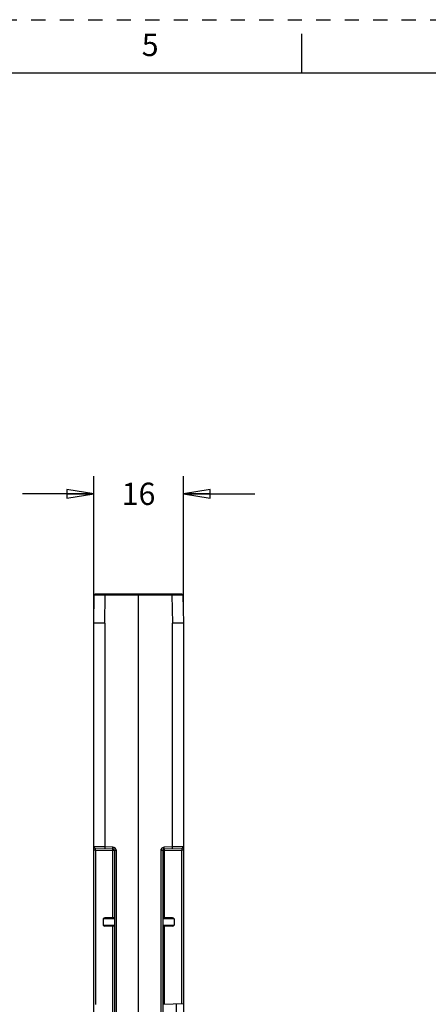
# Model space of a CAD drawing. Units: inches. Extents: x 0 to 17, y 0 to 11.
# Drawn here: x 8.5 to 11.4, y 4.1 to 11 of the extents above; entities that cross this region are included whole.
import ezdxf

# ---------------------------------------------------------------- set-up
doc = ezdxf.new("R2010")
doc.units = ezdxf.units.IN
doc.header["$LTSCALE"] = 0.935
doc.header["$MEASUREMENT"] = 0
doc.linetypes.add('HIDDEN', pattern=[0.2, 0.1, -0.1])
doc.layers.get('0').update_dxf_attribs({"linetype": 'CONTINUOUS'})
doc.layers.add('DEFAULT_2', color=8, linetype='HIDDEN')
doc.styles.get("Standard").update_dxf_attribs({"font": 'txt', "width": 0.8})
doc.styles.add('TEXTSTYLE_3', font='txt', dxfattribs={"width": 0.8})
doc.dimstyles.new('DIMSTYLE_1', dxfattribs={"dimtxt": 0.15625, "dimasz": 0.1875, "dimexe": 0.125, "dimexo": 0.0625, "dimgap": 0.078125, "dimtad": 0, "dimtih": 1, "dimtoh": 1, "dimzin": 4, "dimdsep": 46, "dimtxsty": 'STANDARD', "dimblk": 'CLOSED', "dimblk1": 'CLOSED', "dimblk2": 'CLOSED', "dimcen": 0.09, "dimadec": 0, "dimazin": 0, "dimtfac": 1, "dimtofl": 0, "dimtmove": 0, "dimatfit": 3, "dimldrblk": 'CLOSED', "dimfxl": 1, "dimtolj": 1, "dimtzin": 4, "dimarcsym": 0})

# ---------------------------------------------------------------- blocks, each defined once
blk = doc.blocks.new('_CLOSED')
at = {"color": 0, "linetype": 'BYBLOCK'}
for p, q in [((0, 0), (-1, 0.167)), ((-1, 0.167), (-1, -0.167)), ((-1, -0.167), (0, 0)), ((-1, 0), (0, 0))]:
    blk.add_line(p, q, dxfattribs=at)
blk = doc.blocks.new('*D4')
at = {"color": 2, "linetype": 'CONTINUOUS'}
for p, q in [((9.0386, 6.8277), (9.0386, 7.7982)), ((9.6685, 6.8277), (9.6685, 7.7982)), ((9.0386, 7.6732), (8.5386, 7.6732)), ((9.6685, 7.6732), (10.1685, 7.6732))]:
    blk.add_line(p, q, dxfattribs=at)
at = {"color": 2, "linetype": 'CONTINUOUS', "xscale": 0.1875, "yscale": 0.1875, "zscale": 0.1875}
blk.add_blockref('_CLOSED', (9.0386, 7.6732), dxfattribs=at)
at = {"color": 2, "linetype": 'CONTINUOUS', "xscale": 0.1875, "yscale": 0.1875, "zscale": 0.1875, "rotation": 180}
blk.add_blockref('_CLOSED', (9.6685, 7.6732), dxfattribs=at)
at = {"color": 2, "linetype": 'CONTINUOUS', "insert": (9.3535, 7.7513), "char_height": 0.15625, "width": 0.25, "attachment_point": 2, "line_spacing_factor": 0.9}
blk.add_mtext('16', dxfattribs=at)

msp = doc.modelspace()

# ---------------------------------------------------------------- linework, layer by layer
at = {"color": 7, "linetype": 'CONTINUOUS'}
for p, q in [((10.5, 10.625), (10.5, 10.9)), ((16.625, 10.625), (0.375, 10.625)), ((9.0386, 6.7652), (9.042, 6.9621)), ((9.0655, 6.9621), (9.042, 6.9621)), ((9.6572, 6.9699), (9.0499, 6.9699)), ((9.0738, 6.9621), (9.0655, 6.9621)), ((9.1173, 6.962), (9.0738, 6.9621)), ((9.1159, 6.7645), (9.1194, 6.962)), ((9.1194, 6.962), (9.1173, 6.962)), ((9.1195, 6.9699), (9.1194, 6.962)), ((9.5877, 6.962), (9.1194, 6.962)), ((9.3535, 6.962), (9.3535, 6.9699)), ((9.3535, 2.6313), (9.3535, 6.962)), ((9.5877, 6.962), (9.5875, 6.9699)), ((9.5877, 6.962), (9.5911, 6.7645)), ((9.5897, 6.962), (9.5877, 6.962)), ((9.6332, 6.9621), (9.5897, 6.962)), ((9.6416, 6.9621), (9.6332, 6.9621)), ((9.665, 6.9621), (9.6416, 6.9621)), ((9.665, 6.9621), (9.6685, 6.7652)), ((9.0386, 2.9864), (9.0386, 6.7652)), ((9.1159, 6.7645), (9.0386, 6.7652)), ((9.1159, 6.7645), (9.1159, 5.1955)), ((9.6685, 6.7652), (9.5911, 6.7645)), ((9.5911, 5.1955), (9.5911, 6.7645)), ((9.6685, 6.7652), (9.6685, 2.9866)), ((9.1159, 5.1955), (9.0386, 5.1966)), ((9.0502, 5.1848), (9.1726, 5.1827)), ((9.0502, 5.173), (9.0502, 5.1848)), ((9.1726, 5.1945), (9.1159, 5.1955)), ((9.1159, 5.1955), (9.1159, 5.1837)), ((9.1726, 5.1827), (9.1726, 5.1945)), ((9.1726, 5.1709), (9.1726, 5.1827)), ((9.5911, 5.1955), (9.5344, 5.1945)), ((9.5344, 5.1827), (9.5344, 5.1945)), ((9.5344, 5.1827), (9.6569, 5.1848)), ((9.5344, 5.1827), (9.5344, 5.1709)), ((9.6685, 5.1966), (9.5911, 5.1955)), ((9.5911, 5.1837), (9.5911, 5.1955)), ((9.6569, 5.1848), (9.6569, 5.173)), ((9.0502, 5.173), (9.0386, 5.173)), ((9.0502, 5.173), (9.0502, 4.09)), ((9.0502, 5.173), (9.1726, 5.1709)), ((9.1726, 4.6982), (9.1726, 5.1709)), ((9.1958, 5.1709), (9.1726, 5.1709)), ((9.1842, 5.1709), (9.1842, 2.6542)), ((9.1958, 5.1709), (9.1958, 2.8135)), ((9.5112, 2.8135), (9.5112, 5.1709)), ((9.5344, 5.1709), (9.5112, 5.1709)), ((9.5228, 5.1709), (9.5228, 2.6542)), ((9.5344, 5.1709), (9.6569, 5.173)), ((9.5344, 5.1709), (9.5344, 4.6982)), ((9.6569, 4.0974), (9.6569, 5.173)), ((9.6685, 5.173), (9.6569, 5.173)), ((9.1842, 4.6982), (9.1166, 4.6982)), ((9.5916, 4.6982), (9.5228, 4.6982)), ((9.1055, 4.6904), (9.1055, 4.647)), ((9.1842, 4.6904), (9.1055, 4.6904)), ((9.1055, 4.647), (9.1842, 4.647)), ((9.1842, 4.6392), (9.1166, 4.6392)), ((9.1726, 3.4503), (9.1726, 4.6392)), ((9.6029, 4.6904), (9.5228, 4.6904)), ((9.5228, 4.647), (9.6029, 4.647)), ((9.5916, 4.6392), (9.5228, 4.6392)), ((9.5344, 4.6392), (9.5344, 4.0932)), ((9.6029, 4.6904), (9.6029, 4.647)), ((9.5228, 4.0928), (9.6685, 4.0978)), ((9.6173, 4.0961), (9.6173, 3.9461))]:
    msp.add_line(p, q, dxfattribs=at)
for centre, radius, start, end in [((9.0499, 6.962), 0.00787, 90.02284, 178.9916), ((9.6572, 6.962), 0.00787, 1.00752, 89.9771), ((9.0504, 5.1966), 0.0118, 180.00267, 268.98846), ((9.1724, 5.1709), 0.0118, 0, 89.00085), ((9.1722, 5.1709), 0.0236, 22.30214, 66.73443), ((9.5348, 5.1709), 0.0236, 113.2937, 157.7531), ((9.5346, 5.1709), 0.0118, 90.99915, 180), ((9.6567, 5.1966), 0.0118, 271.01155, 359.99733)]:
    msp.add_arc(centre, radius, start, end, dxfattribs=at)
for centre, major_axis, ratio, start_param, end_param in [((9.1166, 4.6904), (-0.0111, 0), 0.707107, -1.570796, 0), ((9.5916, 4.6904), (0.0113, 0), 0.694764, 0, 1.570796), ((9.1166, 4.647), (0.0111, 0), 0.707107, 3.141593, 4.712389), ((9.5916, 4.647), (0.0113, 0), 0.694764, -1.570796, 0)]:
    msp.add_ellipse(centre, major_axis=major_axis, ratio=ratio, start_param=start_param, end_param=end_param, dxfattribs=at)
for points in [[(9.1726, 5.1945), (9.1757, 5.1944), (9.1787, 5.1938), (9.1815, 5.1926)], [(9.5255, 5.1926), (9.5283, 5.1938), (9.5314, 5.1944), (9.5344, 5.1945)], [(9.1941, 5.1798), (9.1952, 5.177), (9.1958, 5.1739), (9.1958, 5.1709)], [(9.5112, 5.1709), (9.5112, 5.1739), (9.5118, 5.177), (9.513, 5.1798)]]:
    msp.add_open_spline(points, degree=3, dxfattribs=at)
at = {"layer": 'DEFAULT_2', "color": 8, "linetype": 'HIDDEN'}
msp.add_line((0, 11), (17, 11), dxfattribs=at)

# ---------------------------------------------------------------- texts
at = {"color": 2, "linetype": 'CONTINUOUS', "insert": (9.435, 10.9011), "char_height": 0.156, "width": 0.1144, "attachment_point": 2, "line_spacing_factor": 0.9, "style": 'TEXTSTYLE_3'}
msp.add_mtext('5', dxfattribs=at)

# ---------------------------------------------------------------- dimensions: what is measured, and where the dimension line sits
at = {"color": 2, "linetype": 'CONTINUOUS'}
dim = msp.add_linear_dim(base=(9.6685, 7.6732), p1=(9.0386, 6.7652), p2=(9.6685, 6.7652), dimstyle='DIMSTYLE_1', dxfattribs=at)
dim.commit()
dim.dimension.update_dxf_attribs({"geometry": '*D4', "text_midpoint": (9.3535, 7.6732), "dimtype": 160})

doc.saveas('drawing.dxf')
